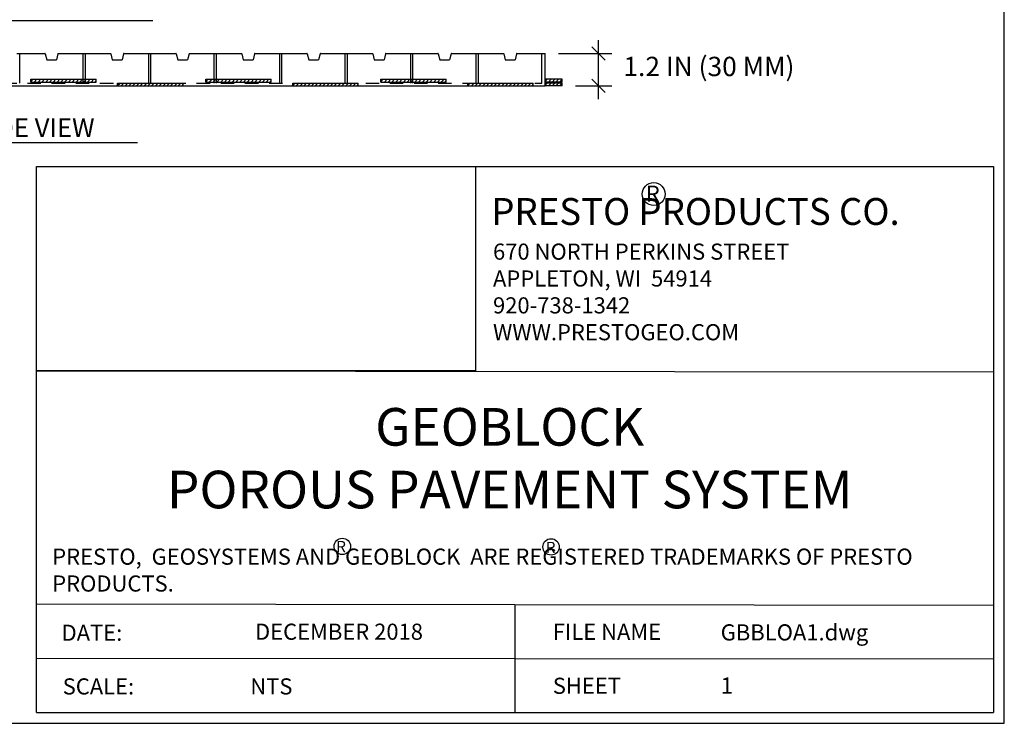
# Model space of a CAD drawing. Extents: x 0 to 36, y 0 to 22.
# Drawn here: x 26.8 to 36, y 0 to 6.5 of the extents above; entities that cross this region are included whole.
import ezdxf

# ---------------------------------------------------------------- set-up
doc = ezdxf.new("R2010")
doc.units = 0
doc.header["$LTSCALE"] = 0.5
doc.header["$MEASUREMENT"] = 0
doc.linetypes.add('HIDDEN', pattern=[0.375, 0.25, -0.125])
doc.linetypes.add('SOLID', pattern=[0])
doc.layers.get('0').update_dxf_attribs({"linetype": 'CONTINUOUS'})
doc.layers.get('DEFPOINTS').update_dxf_attribs({"linetype": 'CONTINUOUS'})
for name, color, linetype in [('BORDERS', 7, 'CONTINUOUS'), ('GEOBLOCK', 7, 'SOLID'), ('TABS', 7, 'SOLID'), ('TEXT', 7, 'CONTINUOUS'), ('TEXT2', 7, 'CONTINUOUS')]:
    doc.layers.add(name, color=color, linetype=linetype)
doc.styles.add('ROMANS', font='romans', dxfattribs={"height": 0.1245})
doc.styles.add('SIMPLEX', font='romans.shx')
doc.dimstyles.get("Standard").update_dxf_attribs({"dimtxt": 0.18, "dimasz": 0.18, "dimexe": 0.18, "dimexo": 0.0625, "dimgap": 0.09, "dimtad": 0, "dimtih": 1, "dimtoh": 1, "dimdec": 4, "dimzin": 0, "dimdsep": 46, "dimtxsty": 'Standard', "dimcen": 0.09, "dimadec": 0, "dimazin": 0, "dimtfac": 1, "dimtdec": 4, "dimtofl": 0, "dimtmove": 0, "dimatfit": 3, "dimfxl": 1, "dimtolj": 1, "dimtzin": 0, "dimarcsym": 0})
picture_1 = doc.add_image_def('image1.jpg', size_in_pixel=(750, 349))

# ---------------------------------------------------------------- blocks, each defined once
blk = doc.blocks.new('*D9')
at = {"layer": 'DEFPOINTS', "color": 0, "transparency": 16777216}
for p in [(31.7222, 6.2326), (32.2207, 6.2326), (31.8822, 5.9326)]:
    blk.add_point(p, dxfattribs=at)
at = {"layer": 'TEXT', "color": 6, "lineweight": -2, "transparency": 16777216}
for p, q in [((32.2207, 5.8076), (32.2207, 6.3576)), ((32.2832, 6.1701), (32.1582, 6.2951)), ((32.2832, 5.8701), (32.1582, 5.9951))]:
    blk.add_line(p, q, dxfattribs=at)
at = {"layer": 'TEXT', "color": 1, "lineweight": -2, "transparency": 16777216}
for p, q in [((31.8472, 6.2326), (32.3457, 6.2326)), ((32.0072, 5.9326), (32.3457, 5.9326))]:
    blk.add_line(p, q, dxfattribs=at)
blk = doc.blocks.new('*X4')
at = {"color": 0}
for p, q in [((21.7788, 15.132), (21.7991, 15.1522)), ((21.8094, 15.1272), (21.8344, 15.1522)), ((21.8448, 15.1272), (21.8698, 15.1522)), ((21.8801, 15.1272), (21.9051, 15.1522)), ((21.9155, 15.1272), (21.9388, 15.1506))]:
    blk.add_line(p, q, dxfattribs=at)
blk = doc.blocks.new('*X3')
at = {"color": 0}
for p, q in [((22.0588, 15.0938), (22.0821, 15.1171)), ((22.0924, 15.0921), (22.1174, 15.1171)), ((22.1278, 15.0921), (22.1528, 15.1171)), ((22.1631, 15.0921), (22.1881, 15.1171)), ((22.1985, 15.0921), (22.2235, 15.1171)), ((22.2339, 15.0921), (22.2589, 15.1171)), ((22.2692, 15.0921), (22.2942, 15.1171)), ((22.3046, 15.0921), (22.3296, 15.1171)), ((22.3399, 15.0921), (22.3649, 15.1171)), ((22.3753, 15.0921), (22.4003, 15.1171)), ((22.4106, 15.0921), (22.4356, 15.1171)), ((22.446, 15.0921), (22.471, 15.1171)), ((22.4813, 15.0921), (22.5063, 15.1171)), ((22.5167, 15.0921), (22.5417, 15.1171)), ((22.5521, 15.0921), (22.5771, 15.1171)), ((22.5874, 15.0921), (22.6124, 15.1171)), ((22.6228, 15.0921), (22.6478, 15.1171)), ((22.6581, 15.0921), (22.6688, 15.1028))]:
    blk.add_line(p, q, dxfattribs=at)
blk = doc.blocks.new('RTM')
at = {"layer": 'TEXT'}
blk.add_circle((0.0709, 0.0714), 0.071, dxfattribs=at)
at = {"layer": 'TEXT', "style": 'ROMANS'}
blk.add_text('R', height=0.1, dxfattribs=at).set_placement((0.0218, 0.024))

msp = doc.modelspace()

# ---------------------------------------------------------------- linework, layer by layer
at = {"layer": 'BORDERS', "color": 7}
for p, q in [((26.9882, 5.18124), (35.9, 5.18124)), ((26.9882, 0.1), (26.9882, 5.18124)), ((35.9, 5.18124), (35.9, 0.1)), ((26.9882, 3.28025), (35.9, 3.27156)), ((31.4441, 0.10297), (31.4441, 1.10297)), ((26.9882, 0.1), (35.9, 0.1))]:
    msp.add_line(p, q, dxfattribs=at)
at = {"layer": 'BORDERS'}
msp.add_line((35.9, 5.18124), (35.9, 0.1), dxfattribs=at)
msp.add_lwpolyline([(0, 0), (36, 0), (36, 22), (0, 22)], close=True, dxfattribs=at)
at = {"layer": 'BORDERS', "color": 7}
for points in [[(26.9882, 1.11256), (35.9, 1.1)], [(26.9882, 0.60594), (35.9, 0.6)]]:
    msp.add_lwpolyline(points, dxfattribs=at)
at = {"layer": 'GEOBLOCK'}
for p, q in [((26.80339, 6.23256), (26.83339, 6.23256)), ((26.83339, 6.23256), (27.06605, 6.23256)), ((27.06896, 6.23029), (27.08282, 6.17483)), ((27.08573, 6.17256), (27.17105, 6.17256)), ((27.18782, 6.23029), (27.17396, 6.17483)), ((27.19073, 6.23256), (27.42339, 6.23256)), ((27.41339, 6.23256), (27.44339, 6.23256)), ((27.44339, 6.23256), (27.67605, 6.23256)), ((27.67896, 6.23029), (27.69282, 6.17483)), ((27.69573, 6.17256), (27.78105, 6.17256)), ((27.79782, 6.23029), (27.78396, 6.17483)), ((27.80073, 6.23256), (28.03339, 6.23256)), ((28.02339, 6.23256), (28.05339, 6.23256)), ((28.05339, 6.23256), (28.28605, 6.23256)), ((28.28896, 6.23029), (28.30282, 6.17483)), ((28.30573, 6.17256), (28.39105, 6.17256)), ((28.40782, 6.23029), (28.39396, 6.17483)), ((28.41073, 6.23256), (28.64339, 6.23256)), ((28.63339, 6.23256), (28.66339, 6.23256)), ((28.66339, 6.23256), (28.89605, 6.23256)), ((28.89896, 6.23029), (28.91282, 6.17483)), ((28.91573, 6.17256), (29.00105, 6.17256)), ((29.01782, 6.23029), (29.00396, 6.17483)), ((29.02073, 6.23256), (29.25339, 6.23256)), ((29.24339, 6.23256), (29.27339, 6.23256)), ((29.27339, 6.23256), (29.50605, 6.23256)), ((29.50896, 6.23029), (29.52282, 6.17483)), ((29.52573, 6.17256), (29.61105, 6.17256)), ((29.62782, 6.23029), (29.61396, 6.17483)), ((29.63073, 6.23256), (29.86339, 6.23256)), ((29.85339, 6.23256), (29.88339, 6.23256)), ((29.88339, 6.23256), (30.11605, 6.23256)), ((30.11896, 6.23029), (30.13282, 6.17483)), ((30.13573, 6.17256), (30.22105, 6.17256)), ((30.23782, 6.23029), (30.22396, 6.17483)), ((30.24073, 6.23256), (30.47339, 6.23256)), ((30.46339, 6.23256), (30.49339, 6.23256)), ((30.49339, 6.23256), (30.72605, 6.23256)), ((30.72896, 6.23029), (30.74282, 6.17483)), ((30.74573, 6.17256), (30.83105, 6.17256)), ((30.84782, 6.23029), (30.83396, 6.17483)), ((30.85073, 6.23256), (31.08339, 6.23256)), ((31.07339, 6.23256), (31.10339, 6.23256)), ((31.10339, 6.23256), (31.33605, 6.23256)), ((31.33896, 6.23029), (31.35282, 6.17483)), ((31.35573, 6.17256), (31.44105, 6.17256)), ((31.45782, 6.23029), (31.44396, 6.17483)), ((31.46073, 6.23256), (31.69339, 6.23256)), ((31.69339, 6.23256), (31.72339, 6.23256)), ((31.72339, 5.93256), (31.72339, 6.23256)), ((21.92339, 5.93256), (31.72339, 5.93256))]:
    msp.add_line(p, q, dxfattribs=at)
at = {"layer": 'GEOBLOCK', "linetype": 'HIDDEN'}
msp.add_line((21.95339, 5.95756), (31.69339, 5.95756), dxfattribs=at)
at = {"layer": 'GEOBLOCK'}
for centre, start, end in [((27.06605, 6.22956), 14.036243, 90), ((27.08573, 6.17556), 194.036243, 270), ((27.17105, 6.17556), 270, 345.963757), ((27.19073, 6.22956), 90, 165.963757), ((27.67605, 6.22956), 14.036243, 90), ((27.69573, 6.17556), 194.036243, 270), ((27.78105, 6.17556), 270, 345.963757), ((27.80073, 6.22956), 90, 165.963757), ((28.28605, 6.22956), 14.036243, 90), ((28.30573, 6.17556), 194.036243, 270), ((28.39105, 6.17556), 270, 345.963757), ((28.41073, 6.22956), 90, 165.963757), ((28.89605, 6.22956), 14.036243, 90), ((28.91573, 6.17556), 194.036243, 270), ((29.00105, 6.17556), 270, 345.963757), ((29.02073, 6.22956), 90, 165.963757), ((29.50605, 6.22956), 14.036243, 90), ((29.52573, 6.17556), 194.036243, 270), ((29.61105, 6.17556), 270, 345.963757), ((29.63073, 6.22956), 90, 165.963757), ((30.11605, 6.22956), 14.036243, 90), ((30.13573, 6.17556), 194.036243, 270), ((30.22105, 6.17556), 270, 345.963757), ((30.24073, 6.22956), 90, 165.963757), ((30.72605, 6.22956), 14.036243, 90), ((30.74573, 6.17556), 194.036243, 270), ((30.83105, 6.17556), 270, 345.963757), ((30.85073, 6.22956), 90, 165.963757), ((31.33605, 6.22956), 14.036243, 90), ((31.35573, 6.17556), 194.036243, 270), ((31.44105, 6.17556), 270, 345.963757), ((31.46073, 6.22956), 90, 165.963757)]:
    msp.add_arc(centre, 0.003, start, end, dxfattribs=at)
at = {"layer": 'TABS', "color": 6}
for p, q in [((26.93339, 5.99273), (27.54339, 5.99273)), ((26.93339, 5.96773), (26.93339, 5.99273)), ((26.93339, 5.96773), (27.54339, 5.96773)), ((27.54339, 5.96773), (27.54339, 5.99273)), ((28.56339, 5.99273), (29.17339, 5.99273)), ((28.56339, 5.96773), (28.56339, 5.99273)), ((28.56339, 5.96773), (29.17339, 5.96773)), ((29.17339, 5.96773), (29.17339, 5.99273)), ((30.19339, 5.99273), (30.80339, 5.99273)), ((30.19339, 5.96773), (30.19339, 5.99273)), ((30.19339, 5.96773), (30.80339, 5.96773)), ((30.80339, 5.96773), (30.80339, 5.99273)), ((31.88339, 5.99273), (31.72339, 5.99273)), ((31.88339, 5.96773), (31.72339, 5.96773)), ((31.88339, 5.96773), (31.88339, 5.99273))]:
    msp.add_line(p, q, dxfattribs=at)
at = {"layer": 'TABS', "color": 5}
for p, q in [((27.74339, 5.95756), (28.35339, 5.95756)), ((27.74339, 5.93256), (27.74339, 5.95756)), ((28.35339, 5.93256), (28.35339, 5.95756)), ((29.37339, 5.95756), (29.98339, 5.95756)), ((29.37339, 5.93256), (29.37339, 5.95756)), ((29.98339, 5.93256), (29.98339, 5.95756)), ((31.00339, 5.95756), (31.61339, 5.95756)), ((31.00339, 5.93256), (31.00339, 5.95756)), ((31.61339, 5.93256), (31.61339, 5.95756)), ((31.88339, 5.95756), (31.72339, 5.95756)), ((31.88339, 5.93256), (31.72339, 5.93256)), ((31.88339, 5.93256), (31.88339, 5.95756))]:
    msp.add_line(p, q, dxfattribs=at)
at = {"layer": 'TEXT'}
for p, q in [((26.28169, 6.5411), (28.07145, 6.5411)), ((26.83339, 5.95756), (26.83339, 6.23256)), ((27.42339, 5.95756), (27.42339, 6.23256)), ((27.44339, 5.95756), (27.44339, 6.23256)), ((28.03339, 5.95756), (28.03339, 6.23256)), ((28.05339, 5.95756), (28.05339, 6.23256)), ((28.64339, 5.95756), (28.64339, 6.23256)), ((28.66339, 5.95756), (28.66339, 6.23256)), ((29.25339, 5.95756), (29.25339, 6.23256)), ((29.27339, 5.95756), (29.27339, 6.23256)), ((29.86339, 5.95756), (29.86339, 6.23256)), ((29.88339, 5.95756), (29.88339, 6.23256)), ((30.47339, 5.95756), (30.47339, 6.23256)), ((30.49339, 5.95756), (30.49339, 6.23256)), ((31.08339, 5.95756), (31.08339, 6.23256)), ((31.10339, 5.95756), (31.10339, 6.23256)), ((31.69339, 5.95756), (31.69339, 6.23256)), ((26.41598, 5.40399), (27.92822, 5.40399))]:
    msp.add_line(p, q, dxfattribs=at)
at = {"layer": 'TEXT', "color": 7}
for centre in [(29.83536, 1.64586), (31.77914, 1.64166)]:
    msp.add_circle(centre, 0.07636, dxfattribs=at)

# ---------------------------------------------------------------- block references
at = {"layer": 'TABS', "color": 1}
for name, p in [('*X3', (4.87459, -9.12436)), ('*X3', (6.50459, -9.12436)), ('*X3', (8.13459, -9.12436)), ('*X4', (9.94459, -9.15952)), ('*X3', (5.68459, -9.15952)), ('*X3', (7.31459, -9.15952)), ('*X3', (8.94459, -9.15952)), ('*X4', (9.94459, -9.19469))]:
    msp.add_blockref(name, p, dxfattribs=at)
at = {"layer": 'TEXT', "color": 7, "xscale": 1.5, "yscale": 1.5, "zscale": 1.5}
msp.add_blockref('RTM', (32.62879, 4.81752), dxfattribs=at)

# ---------------------------------------------------------------- texts
at = {"insert": (31.23885, 4.46429), "char_height": 0.15, "width": 4.5450526, "attachment_point": 1, "style": 'SIMPLEX'}
msp.add_mtext('670 NORTH PERKINS STREET\\PAPPLETON, WI  54914\\P920-738-1342\\PWWW.PRESTOGEO.COM', dxfattribs=at)
at = {"layer": 'TEXT', "style": 'ROMANS'}
for s, height, p in [('1.2 IN (30 MM)', 0.18, (32.45285, 6.02241)), ('SIDE VIEW', 0.175, (26.40035, 5.45475)), ('DATE:', 0.15, (27.22126, 0.7674)), ('SCALE:', 0.15, (27.23146, 0.26822)), ('NTS', 0.15, (28.97846, 0.26822))]:
    msp.add_text(s, height=height, dxfattribs=at).set_placement(p)
at = {"layer": 'TEXT', "color": 7, "style": 'ROMANS'}
for s, height, p in [('R', 0.105, (29.77818, 1.59183)), ('R', 0.105, (31.72948, 1.58365)), ('DECEMBER 2018', 0.15, (29.02278, 0.77725)), ('FILE NAME', 0.15, (31.79515, 0.77642)), ('GBBLOA1.dwg', 0.15, (33.35897, 0.77105)), ('SHEET', 0.15, (31.79568, 0.2742)), ('1', 0.15, (33.3595, 0.27671))]:
    msp.add_text(s, height=height, dxfattribs=at).set_placement(p)
at = {"layer": 'TEXT2', "color": 7, "style": 'ROMANS'}
msp.add_text('PRESTO PRODUCTS CO.', height=0.249975, dxfattribs=at).set_placement((31.22254, 4.63792))
for s, insert, char_height, width, attachment_point in [('GEOBLOCK\\PPOROUS PAVEMENT SYSTEM', (31.39425, 2.93361), 0.35, 8.6284913, 2), ('PRESTO,  GEOSYSTEMS AND GEOBLOCK  ARE REGISTERED TRADEMARKS OF PRESTO PRODUCTS.', (27.13425, 1.62579), 0.15, 8.6176091, 1)]:
    msp.add_mtext(s, dxfattribs=dict(at, insert=insert, char_height=char_height, width=width, attachment_point=attachment_point))

# ---------------------------------------------------------------- dimensions: what is measured, and where the dimension line sits
at = {"layer": 'TEXT'}
dim = msp.add_linear_dim(base=(32.22066, 6.23256), p1=(31.8822, 5.93256), p2=(31.7222, 6.23256), angle=90, text=' ', dimstyle='Standard', override={"dimtxt": 0.125, "dimasz": 0.125, "dimexe": 0.125, "dimexo": 0.125, "dimtad": 1, "dimtih": 0, "dimtoh": 0, "dimtsz": 0.0625, "dimdle": 0.125, "dimclrd": 6, "dimclre": 1, "dimclrt": 7, "dimadec": 3, "dimtix": 1, "dimtofl": 1, "dimtmove": 2}, dxfattribs=at)
dim.commit()
dim.dimension.update_dxf_attribs({"geometry": '*D9', "text_midpoint": (32.22066, 6.08256)})

# ---------------------------------------------------------------- referenced raster images: frames only (the image files are external)
at = {"layer": 'BORDERS', "color": 7}
image = msp.add_image(picture_1, insert=(26.9882, 3.28025), size_in_units=(4.08622, 1.90145), dxfattribs=at)
image.dxf.flags = 7

doc.saveas('drawing.dxf')
